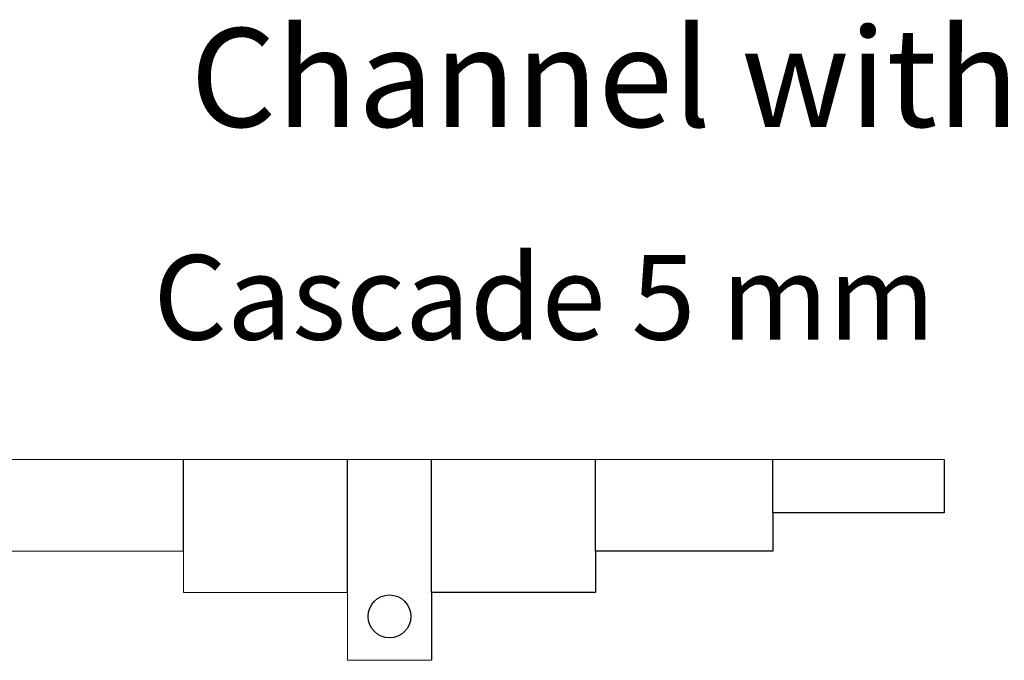
# Model space of a CAD drawing. Units: millimetres. Extents: x 135 to 3858, y 45 to 2629.
# Drawn here: x 1238 to 1404, y 1389 to 1497 of the extents above; entities that cross this region are included whole.
import ezdxf

# ---------------------------------------------------------------- set-up
doc = ezdxf.new("R2010")
doc.units = ezdxf.units.MM
doc.header["$LTSCALE"] = 9
doc.linetypes.add('SLD-Solid', pattern=[0])
doc.layers.add('FORMAT', color=7, linetype='SLD-Solid')
doc.styles.add('SLDTEXTSTYLE0', font='CALIBRI.TTF')

msp = doc.modelspace()

# ---------------------------------------------------------------- linework, layer by layer
at = {"layer": 'FORMAT', "color": 7, "linetype": 'SLD-Solid', "lineweight": 18}
for p, q in [((1206.75583, 1422.90918), (1394.00331, 1422.90918)), ((1235.67821, 1407.45066), (1265.59792, 1407.45066)), ((1265.59792, 1407.45066), (1265.59792, 1400.4694)), ((1265.59792, 1400.4694), (1293.27364, 1400.4694)), ((1293.27364, 1400.4694), (1293.27364, 1389.00018)), ((1307.4855, 1389.00018), (1293.27364, 1389.00018))]:
    msp.add_line(p, q, dxfattribs=at)
at = {"layer": 'FORMAT'}
for p, q in [((1265.59792, 1407.45066), (1265.59792, 1422.90918)), ((1293.27364, 1400.4694), (1293.27364, 1422.90918)), ((1307.4855, 1400.4694), (1307.4855, 1422.90918)), ((1335.16123, 1407.45066), (1335.16123, 1422.90918)), ((1365.08093, 1413.93327), (1365.08093, 1422.90918)), ((1394.00331, 1422.90918), (1394.00331, 1413.93327)), ((1394.00331, 1413.93327), (1365.08093, 1413.93327)), ((1365.08093, 1413.93327), (1365.08093, 1407.45066)), ((1365.08093, 1407.45066), (1335.16123, 1407.45066)), ((1335.16123, 1407.45066), (1335.16123, 1400.4694)), ((1335.16123, 1400.4694), (1307.4855, 1400.4694)), ((1307.4855, 1400.4694), (1307.4855, 1389.00018))]:
    msp.add_line(p, q, dxfattribs=at)
msp.add_circle((1300.37957, 1396.42074), 3.61541, dxfattribs=at)

# ---------------------------------------------------------------- texts
at = {"layer": 'FORMAT', "style": 'SLDTEXTSTYLE0'}
for s, insert, char_height, attachment_point in [('Channel with slotted Grate D400 and vertical outlet 250', (1558.55617, 1495.75208), 16.66875, 2), ('Cascade 5 mm', (1260.51761, 1457.44094), 14.2875, 1)]:
    msp.add_mtext(s, dxfattribs=dict(at, insert=insert, char_height=char_height, attachment_point=attachment_point))

doc.saveas('drawing.dxf')
